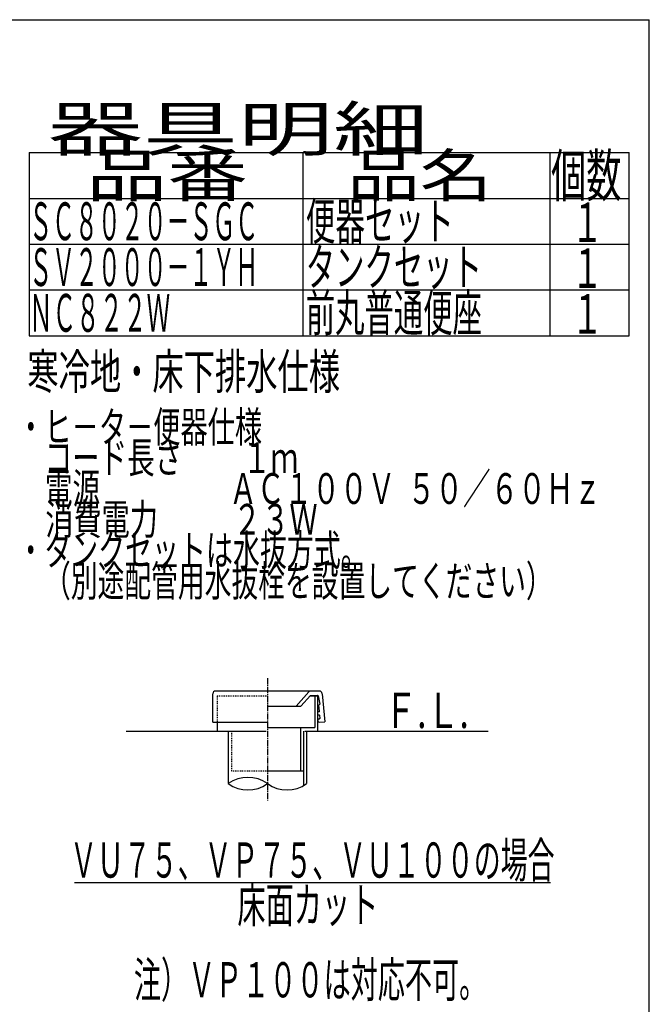
# Model space of a CAD drawing. Extents: x -71 to 1999, y 12 to 2915.
# Drawn here: x 1284 to 1999, y 1797 to 2915 of the extents above; entities that cross this region are included whole.
import ezdxf
from ezdxf.enums import TextEntityAlignment as Align

# ---------------------------------------------------------------- set-up
doc = ezdxf.new("R2010")
doc.units = 0
doc.linetypes.add('EXLTYPE2', pattern=[2, 1, -1])
doc.linetypes.add('EXLTYPE3', pattern=[10, 7, -1, 1, -1])
for name, color, linetype in [('便器', 7, 'CONTINUOUS'), ('器具明細表', 7, 'CONTINUOUS'), ('枠', 7, 'CONTINUOUS')]:
    doc.layers.add(name, color=color, linetype=linetype)
doc.styles.add('EXCADSTD', font='monotxt', dxfattribs={"bigfont": 'extfont'})

msp = doc.modelspace()

# ---------------------------------------------------------------- linework, layer by layer
at = {"layer": '便器', "color": 6, "linetype": 'CONTINUOUS'}
for p, q in [((1295, 2764), (1976, 2764)), ((1295, 2764), (1295, 2556)), ((1606, 2556), (1606, 2764)), ((1886, 2764), (1886, 2556)), ((1976, 2556), (1976, 2764)), ((1295, 2712), (1976, 2712)), ((1295, 2660), (1976, 2660)), ((1295, 2608), (1976, 2608)), ((1295, 2556), (1976, 2556))]:
    msp.add_line(p, q, dxfattribs=at)
at = {"layer": '器具明細表', "color": 6, "linetype": 'EXLTYPE3'}
msp.add_line((1565.5, 2167), (1565.5, 2027.255), dxfattribs=at)
at = {"layer": '器具明細表', "color": 2, "linetype": 'CONTINUOUS'}
for p, q in [((1503.5, 2117), (1503.5, 2149.446)), ((1624.5, 2152.446), (1506.5, 2152.446)), ((1598, 2135.446), (1612.608, 2151.468)), ((1603.413, 2135.446), (1614.354, 2147.446)), ((1614.354, 2147.446), (1619.172, 2147.446)), ((1619.172, 2147.446), (1622.46, 2147.446)), ((1627.5, 2149.446), (1630.493, 2117.521)), ((1613.898, 2146.946), (1622.46, 2146.946)), ((1619.46, 2146.946), (1619.46, 2111)), ((1622.46, 2146.946), (1622.46, 2107)), ((1622.951, 2147.044), (1624.829, 2137.604)), ((1624.53, 2129.547), (1623.92, 2136.521)), ((1566.5, 2135.446), (1603.413, 2135.446)), ((1503.5, 2117), (1508.5, 2117)), ((1508.5, 2117), (1508.5, 2107)), ((1508.5, 2117), (1565.5, 2117)), ((1624.274, 2120.992), (1624.772, 2121.036)), ((1624.623, 2117.008), (1630.493, 2117.521)), ((1625.227, 2121.578), (1624.965, 2124.566)), ((1566.5, 2111), (1619.46, 2111)), ((1603, 2111), (1603, 2062)), ((1606.5, 2107), (1606.5, 2062)), ((1565.5, 2062), (1606.5, 2062))]:
    msp.add_line(p, q, dxfattribs=at)
at = {"layer": '器具明細表', "color": 2, "linetype": 'EXLTYPE2'}
for p, q in [((1508.5, 2146.946), (1565.5, 2146.946)), ((1508.5, 2146.946), (1508.5, 2117)), ((1524.5, 2107), (1524.5, 2062)), ((1524.5, 2062), (1565.5, 2062))]:
    msp.add_line(p, q, dxfattribs=at)
at = {"layer": '器具明細表', "color": 7, "linetype": 'CONTINUOUS'}
for p, q in [((1405, 2107), (1564, 2107)), ((1608, 2107), (1816, 2107))]:
    msp.add_line(p, q, dxfattribs=at)
at = {"layer": '器具明細表', "color": 6, "linetype": 'CONTINUOUS'}
for p, q in [((1521, 2107), (1521, 2047.255)), ((1610, 2107), (1610, 2047.255)), ((1606.5, 2062), (1606.5, 2045.019)), ((1346.5, 1935), (1887, 1935))]:
    msp.add_line(p, q, dxfattribs=at)
at = {"layer": '器具明細表', "color": 2, "linetype": 'CONTINUOUS'}
for centre, radius, start, end in [((1506.5, 2149.446), 3, 90, 180), ((1614.824, 2149.446), 3, 90, 137.642517), ((1622.46, 2146.946), 0.5, 11.251933, 90), ((1624.5, 2149.446), 3, 0, 90), ((1624.418, 2136.564), 0.5, 95, 185), ((1624.331, 2137.56), 0.5, 275, 5), ((1624.249, 2127.013), 2, 95, 153.464689), ((1624.249, 2127.013), 2, 206.535311, 275), ((1624.032, 2129.504), 0.5, 275, 5), ((1624.467, 2124.523), 0.5, 5, 95), ((1624.449, 2119), 2, 95, 173.843941), ((1624.449, 2119), 2, 186.156059, 275), ((1624.729, 2121.534), 0.5, 275, 5)]:
    msp.add_arc(centre, radius, start, end, dxfattribs=at)
at = {"layer": '器具明細表', "color": 6, "linetype": 'CONTINUOUS'}
for centre, start, end in [((1543.25, 2016.278), 54.310642, 125.689358), ((1543.25, 2078.231), 234.310642, 305.689358), ((1587.75, 2078.231), 234.310642, 305.689358)]:
    msp.add_arc(centre, 38.139, start, end, dxfattribs=at)
at = {"layer": '枠', "color": 7, "linetype": 'CONTINUOUS'}
for p in [(179, 2915), (1999, 115)]:
    msp.add_line(p, (1999, 2915), dxfattribs=at)

# ---------------------------------------------------------------- texts
at = {"layer": '便器', "color": 2, "linetype": 'CONTINUOUS', "style": 'EXCADSTD'}
for s, height, width, p, p2 in [('品番', 48, 2.430379, (1360, 2714), (1543.32, 2714)), ('品名', 48, 2.187341, (1656, 2714), (1820.988, 2714)), ('個数', 48, 1.057215, (1887.5, 2714), (1967.244, 2714)), ('ＳＣ８０２０－ＳＧＣ', 43, 0.717383, (1295, 2664.5), (1555, 2664.5)), ('便器セット', 42, 0.965517, (1609, 2665), (1777, 2665)), ('１', 45, 1.12, (1910.549, 2662.316), (1946.549, 2662.316)), ('ＳＶ２０００－１ＹＨ', 43, 0.717383, (1295, 2612.5), (1555, 2612.5)), ('タンクセット', 42, 0.952381, (1609, 2613), (1809, 2613)), ('１', 45, 1.12, (1910.549, 2610.316), (1946.549, 2610.316)), ('前丸普通便座', 42, 0.952381, (1609, 2561), (1809, 2561)), ('ＮＣ８２２Ｗ', 43, 0.744186, (1295, 2560.5), (1455, 2560.5)), ('１', 45, 1.12, (1910.549, 2558.316), (1946.549, 2558.316)), ('寒冷地・床下排水仕様', 40, 1.052966, (1292.911, 2495.332), (1647.911, 2495.332)), ('・ヒ－タ－便器仕様', 35, 1.049057, (1281.4, 2434.977), (1559.4, 2434.977)), ('\u3000コード長さ\u3000\u3000 １ｍ', 35, 0.966667, (1281.4, 2399.977), (1600.4, 2399.977)), ('\u3000電源  \u3000\u3000\u3000\u3000 ＡＣ１００Ｖ  ５０／６０Ｈｚ', 35, 0.861039, (1281.4, 2364.977), (1944.4, 2364.977)), ('\u3000消費電力\u3000  \u3000 ２３Ｗ', 35, 0.8525, (1281.4, 2329.977), (1622.4, 2329.977)), ('・タンクセットは水抜方式。', 35, 1.033766, (1281.4, 2294.977), (1679.4, 2294.977)), ('\u3000（別途配管用水抜栓を設置してください）', 35, 1.021849, (1281.4, 2259.977), (1889.4, 2259.977))]:
    msp.add_text(s, height=height, dxfattribs=dict(at, width=width)).set_placement(p, p2, align=Align.FIT)
at = {"layer": '器具明細表', "color": 2, "linetype": 'CONTINUOUS', "style": 'EXCADSTD'}
for s, height, width, p, p2 in [('器具明細', 50, 2.629565, (1316, 2766), (1748, 2766)), ('Ｆ.Ｌ.', 40, 0.969231, (1698, 2110.5), (1794, 2110.5)), ('ＶＵ７５、ＶＰ７５、ＶＵ１００の場合', 40, 0.899533, (1341.391, 1940.5), (1891.391, 1940.5)), ('床面カット', 40, 0.965517, (1531.391, 1889.5), (1691.391, 1889.5)), ('注）ＶＰ１００は対応不可。', 40, 0.909091, (1413.891, 1804.5), (1813.891, 1804.5))]:
    msp.add_text(s, height=height, dxfattribs=dict(at, width=width)).set_placement(p, p2, align=Align.FIT)

doc.saveas('drawing.dxf')
